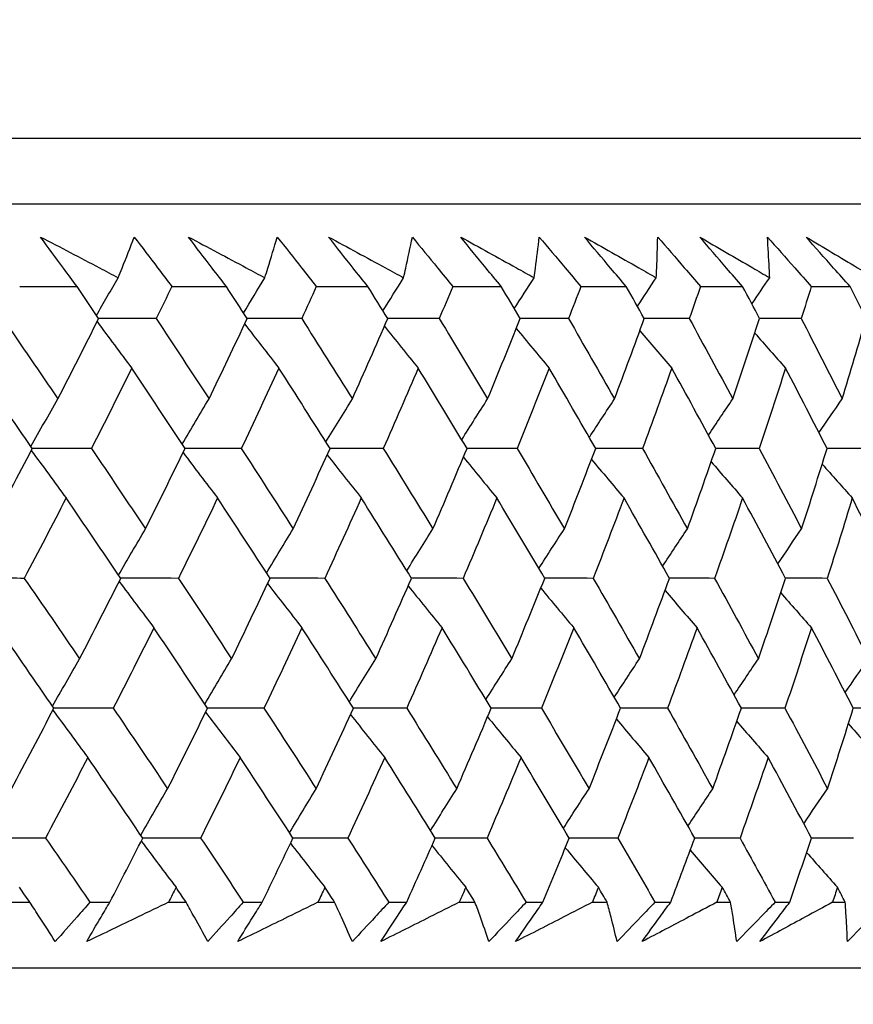
# Model space of a CAD drawing. Units: millimetres. Extents: x 28 to 1011, y 28 to 707.
# Drawn here: x 848 to 852, y 245 to 250 of the extents above; entities that cross this region are included whole.
import ezdxf

# ---------------------------------------------------------------- set-up
doc = ezdxf.new("R2010")
doc.units = ezdxf.units.MM
doc.header["$LTSCALE"] = 3.5
doc.layers.add('Dimension (ISO)', color=7, linetype='Continuous', lineweight=18, true_color=0x00003f)
doc.layers.add('Visible (ISO)', color=7, linetype='Continuous', lineweight=25, true_color=0x00003f)
doc.styles.add('Samuel Heath (ISO)', font='tahoma.ttf')
doc.dimstyles.new('Samuel Heath (ISO)', dxfattribs={"dimscale": 3.5, "dimtxt": 3, "dimasz": 2.5, "dimexe": 1, "dimexo": 1.5, "dimgap": 0.762, "dimtad": 0, "dimtih": 1, "dimtoh": 1, "dimrnd": 1e-08, "dimzin": 0, "dimdsep": 46, "dimtxsty": 'Samuel Heath (ISO)', "dimcen": 0.09, "dimdle": 10, "dimclrd": 256, "dimclre": 256, "dimclrt": 256, "dimazin": 0, "dimtfac": 1, "dimtmove": 0, "dimatfit": 3, "dimfxl": 0, "dimtolj": 1, "dimtzin": 0, "dimlwd": 15, "dimlwe": 15, "dimarcsym": 0})

# ---------------------------------------------------------------- blocks, each defined once
blk = doc.blocks.new('*D12')
at = {"layer": 'Defpoints', "color": 0, "transparency": 16777216}
for p in [(840.0214, 348.0996), (815.0214, 241.5993), (840.0214, 241.5993)]:
    blk.add_point(p, dxfattribs=at)
at = {"layer": 'Dimension (ISO)', "color": 176, "lineweight": 15, "true_color": 0x000080, "transparency": 16777216}
for p, q in [((815.0214, 246.8493), (815.0214, 351.5996)), ((840.0214, 246.8493), (840.0214, 351.5996)), ((806.2714, 348.0996), (797.5214, 348.0996)), ((815.0214, 348.0996), (840.0214, 348.0996)), ((848.7714, 348.0996), (863.4448, 348.0996))]:
    blk.add_line(p, q, dxfattribs=at)
at = {"layer": 'Dimension (ISO)', "color": 176, "true_color": 0x000080, "transparency": 16777216}
for points in [[(806.2714, 349.5579), (806.2714, 346.6413), (815.0214, 348.0996)], [(848.7714, 349.5579), (848.7714, 346.6413), (840.0214, 348.0996)]]:
    blk.add_solid(points, dxfattribs=at)
at = {"layer": 'Dimension (ISO)', "color": 176, "lineweight": 18, "true_color": 0x000080, "transparency": 16777216, "insert": (889.3026, 362.1355), "char_height": 10.5, "attachment_point": 2, "style": 'Samuel Heath (ISO)'}
blk.add_mtext('\\A1;{\\fAIGDT|b0|i0;\\ln}\\fTahoma|b0|i0;\\S40.00^ 31.00;', dxfattribs=at)

msp = doc.modelspace()

# ---------------------------------------------------------------- linework, layer by layer
at = {"layer": 'Visible (ISO)'}
for p, q in [((799.7841, 249.4607), (855.2587, 249.4607)), ((800.1455, 249.0993), (854.8973, 249.0993)), ((847.7585, 248.6449), (848.0735, 248.6449)), ((848.5948, 248.6449), (848.8943, 248.6449)), ((849.3886, 248.6449), (849.672, 248.6449)), ((850.1384, 248.6449), (850.405, 248.6449)), ((850.8427, 248.6449), (851.092, 248.6449)), ((851.5, 248.6449), (851.7316, 248.6449)), ((852.109, 248.6449), (852.3223, 248.6449)), ((847.713, 245.2607), (847.8141, 245.2607)), ((848.1445, 245.2607), (848.254, 245.2607)), ((848.5765, 245.2607), (848.6727, 245.2607)), ((848.9872, 245.2607), (849.0913, 245.2607)), ((849.3975, 245.2607), (849.4888, 245.2607)), ((849.7867, 245.2607), (849.8852, 245.2607)), ((850.1745, 245.2607), (850.2606, 245.2607)), ((850.5414, 245.2607), (850.634, 245.2607)), ((850.9059, 245.2607), (850.9867, 245.2607)), ((851.2497, 245.2607), (851.3363, 245.2607)), ((851.5901, 245.2607), (851.6655, 245.2607)), ((851.9102, 245.2607), (851.9907, 245.2607)), ((852.2259, 245.2607), (852.2956, 245.2607)), ((799.674, 244.8993), (855.3688, 244.8993))]:
    msp.add_line(p, q, dxfattribs=at)
for points, knots in [([(848.0735, 248.6449), (848.0483, 248.6788), (848.0233, 248.7127), (847.9564, 248.8034), (847.9149, 248.8602), (847.8736, 248.917)], [0.00961505, 0.00961505, 0.00961505, 0.00961505, 0.0239943, 0.0239943, 0.0480834, 0.0480834, 0.0480834, 0.0480834]), ([(847.8736, 248.917), (847.9814, 248.8606), (848.089, 248.8042), (848.2309, 248.7297), (848.2655, 248.7115), (848.3, 248.6934)], [0, 0, 0, 0, 0.03792732, 0.03792732, 0.05012663, 0.05012663, 0.05012663, 0.05012663]), ([(848.3, 248.6934), (848.3071, 248.711), (848.3142, 248.7287), (848.3439, 248.8032), (848.3661, 248.8601), (848.3877, 248.917)], [0.02622084, 0.02622084, 0.02622084, 0.02622084, 0.03807244, 0.03807244, 0.07634748, 0.07634748, 0.07634748, 0.07634748]), ([(848.3877, 248.917), (848.431, 248.8607), (848.474, 248.8045), (848.5428, 248.7138), (848.5688, 248.6794), (848.5948, 248.6449)], [0, 0, 0, 0, 0.02386536, 0.02386536, 0.03846834, 0.03846834, 0.03846834, 0.03846834]), ([(848.6863, 248.917), (848.7924, 248.8606), (848.8983, 248.8042), (849.038, 248.7297), (849.072, 248.7115), (849.1059, 248.6934)], [0, 0, 0, 0, 0.03792732, 0.03792732, 0.05012663, 0.05012663, 0.05012663, 0.05012663]), ([(848.8943, 248.6449), (848.8681, 248.6788), (848.842, 248.7127), (848.7725, 248.8034), (848.7292, 248.8602), (848.6863, 248.917)], [0.00961505, 0.00961505, 0.00961505, 0.00961505, 0.0239943, 0.0239943, 0.0480834, 0.0480834, 0.0480834, 0.0480834]), ([(849.1059, 248.6934), (849.1115, 248.711), (849.117, 248.7287), (849.1402, 248.8032), (849.1573, 248.8601), (849.1739, 248.917)], [0.02622084, 0.02622084, 0.02622084, 0.02622084, 0.03807244, 0.03807244, 0.07634748, 0.07634748, 0.07634748, 0.07634748]), ([(849.1739, 248.917), (849.2187, 248.8607), (849.2633, 248.8045), (849.3347, 248.7138), (849.3617, 248.6794), (849.3886, 248.6449)], [0, 0, 0, 0, 0.02386536, 0.02386536, 0.03846834, 0.03846834, 0.03846834, 0.03846834]), ([(849.4563, 248.917), (849.5606, 248.8606), (849.6646, 248.8042), (849.8017, 248.7297), (849.8351, 248.7115), (849.8684, 248.6934)], [0, 0, 0, 0, 0.03792732, 0.03792732, 0.05012663, 0.05012663, 0.05012663, 0.05012663]), ([(849.672, 248.6449), (849.6448, 248.6788), (849.6178, 248.7127), (849.5458, 248.8034), (849.5009, 248.8602), (849.4563, 248.917)], [0.00961505, 0.00961505, 0.00961505, 0.00961505, 0.0239943, 0.0239943, 0.0480834, 0.0480834, 0.0480834, 0.0480834]), ([(849.8684, 248.6934), (849.8724, 248.711), (849.8764, 248.7287), (849.8929, 248.8032), (849.9049, 248.8601), (849.9164, 248.917)], [0.02622084, 0.02622084, 0.02622084, 0.02622084, 0.03807244, 0.03807244, 0.07634748, 0.07634748, 0.07634748, 0.07634748]), ([(849.9164, 248.917), (849.9627, 248.8607), (850.0088, 248.8045), (850.0826, 248.7138), (850.1106, 248.6794), (850.1384, 248.6449)], [0, 0, 0, 0, 0.02386536, 0.02386536, 0.03846834, 0.03846834, 0.03846834, 0.03846834]), ([(850.405, 248.6449), (850.377, 248.6788), (850.3491, 248.7127), (850.2747, 248.8034), (850.2283, 248.8602), (850.1822, 248.917)], [0.00961505, 0.00961505, 0.00961505, 0.00961505, 0.0239943, 0.0239943, 0.0480834, 0.0480834, 0.0480834, 0.0480834]), ([(850.1822, 248.917), (850.2843, 248.8606), (850.3863, 248.8042), (850.5206, 248.7297), (850.5533, 248.7115), (850.5859, 248.6934)], [0, 0, 0, 0, 0.03792732, 0.03792732, 0.05012663, 0.05012663, 0.05012663, 0.05012663]), ([(850.5859, 248.6934), (850.5884, 248.711), (850.5907, 248.7287), (850.6005, 248.8032), (850.6075, 248.8601), (850.6139, 248.917)], [0.02622084, 0.02622084, 0.02622084, 0.02622084, 0.03807244, 0.03807244, 0.07634748, 0.07634748, 0.07634748, 0.07634748]), ([(850.6139, 248.917), (850.6615, 248.8607), (850.709, 248.8045), (850.7851, 248.7138), (850.8139, 248.6794), (850.8427, 248.6449)], [0, 0, 0, 0, 0.02386536, 0.02386536, 0.03846834, 0.03846834, 0.03846834, 0.03846834]), ([(851.092, 248.6449), (851.0632, 248.6788), (851.0345, 248.7127), (850.9578, 248.8034), (850.91, 248.8602), (850.8624, 248.917)], [0.00961505, 0.00961505, 0.00961505, 0.00961505, 0.0239943, 0.0239943, 0.0480834, 0.0480834, 0.0480834, 0.0480834]), ([(850.8624, 248.917), (850.9623, 248.8606), (851.0619, 248.8042), (851.1932, 248.7297), (851.2251, 248.7115), (851.257, 248.6934)], [0, 0, 0, 0, 0.03792732, 0.03792732, 0.05012663, 0.05012663, 0.05012663, 0.05012663]), ([(851.257, 248.6934), (851.2578, 248.711), (851.2586, 248.7287), (851.2617, 248.8032), (851.2635, 248.8601), (851.2648, 248.917)], [0.02622084, 0.02622084, 0.02622084, 0.02622084, 0.03807244, 0.03807244, 0.07634748, 0.07634748, 0.07634748, 0.07634748]), ([(851.2648, 248.917), (851.3138, 248.8607), (851.3625, 248.8045), (851.4408, 248.7138), (851.4704, 248.6794), (851.5, 248.6449)], [0, 0, 0, 0, 0.02386536, 0.02386536, 0.03846834, 0.03846834, 0.03846834, 0.03846834]), ([(851.4956, 248.917), (851.593, 248.8606), (851.6901, 248.8042), (851.818, 248.7297), (851.8492, 248.7115), (851.8802, 248.6934)], [0, 0, 0, 0, 0.03792732, 0.03792732, 0.05012663, 0.05012663, 0.05012663, 0.05012663]), ([(851.7316, 248.6449), (851.702, 248.6788), (851.6724, 248.7127), (851.5937, 248.8034), (851.5445, 248.8602), (851.4956, 248.917)], [0.00961505, 0.00961505, 0.00961505, 0.00961505, 0.0239943, 0.0239943, 0.0480834, 0.0480834, 0.0480834, 0.0480834]), ([(851.8679, 248.917), (851.9181, 248.8607), (851.968, 248.8045), (852.0483, 248.7138), (852.0787, 248.6794), (852.109, 248.6449)], [0, 0, 0, 0, 0.02386536, 0.02386536, 0.03846834, 0.03846834, 0.03846834, 0.03846834]), ([(851.8802, 248.6934), (851.8795, 248.711), (851.8787, 248.7287), (851.8751, 248.8032), (851.8718, 248.8601), (851.8679, 248.917)], [0.02622084, 0.02622084, 0.02622084, 0.02622084, 0.03807244, 0.03807244, 0.07634748, 0.07634748, 0.07634748, 0.07634748]), ([(852.0806, 248.917), (852.1753, 248.8606), (852.2697, 248.8042), (852.394, 248.7297), (852.4242, 248.7115), (852.4544, 248.6934)], [0, 0, 0, 0, 0.03792732, 0.03792732, 0.05012663, 0.05012663, 0.05012663, 0.05012663]), ([(852.3223, 248.6449), (852.292, 248.6788), (852.2618, 248.7127), (852.1811, 248.8034), (852.1307, 248.8602), (852.0806, 248.917)], [0.00961505, 0.00961505, 0.00961505, 0.00961505, 0.0239943, 0.0239943, 0.0480834, 0.0480834, 0.0480834, 0.0480834]), ([(847.9537, 245.0442), (847.9254, 245.089), (847.8966, 245.1339), (847.8498, 245.2061), (847.832, 245.2334), (847.8141, 245.2607)], [0, 0, 0, 0, 0.0328629, 0.0328629, 0.0528173, 0.0528173, 0.0528173, 0.0528173]), ([(848.1445, 245.2607), (848.1209, 245.2337), (848.0972, 245.2066), (848.0338, 245.1345), (847.9938, 245.0893), (847.9537, 245.0442)], [0.00775439, 0.00775439, 0.00775439, 0.00775439, 0.01934989, 0.01934989, 0.03874454, 0.03874454, 0.03874454, 0.03874454]), ([(848.1271, 245.0442), (848.153, 245.089), (848.1792, 245.1339), (848.2216, 245.2061), (848.2378, 245.2334), (848.254, 245.2607)], [0, 0, 0, 0, 0.01928114, 0.01928114, 0.03099015, 0.03099015, 0.03099015, 0.03099015]), ([(848.5765, 245.2607), (848.5206, 245.2337), (848.4647, 245.2066), (848.315, 245.1344), (848.2211, 245.0893), (848.1271, 245.0442)], [0.01319276, 0.01319276, 0.01319276, 0.01319276, 0.03295454, 0.03295454, 0.06601006, 0.06601006, 0.06601006, 0.06601006]), ([(848.7916, 245.0442), (848.7675, 245.089), (848.7431, 245.1339), (848.7033, 245.2061), (848.6881, 245.2334), (848.6727, 245.2607)], [0, 0, 0, 0, 0.0328629, 0.0328629, 0.0528173, 0.0528173, 0.0528173, 0.0528173]), ([(848.9872, 245.2607), (848.963, 245.2337), (848.9387, 245.2066), (848.8736, 245.1345), (848.8327, 245.0893), (848.7916, 245.0442)], [0.00775439, 0.00775439, 0.00775439, 0.00775439, 0.01934989, 0.01934989, 0.03874454, 0.03874454, 0.03874454, 0.03874454]), ([(848.9564, 245.0442), (848.984, 245.089), (849.0118, 245.1339), (849.057, 245.2061), (849.0741, 245.2334), (849.0913, 245.2607)], [0, 0, 0, 0, 0.01928114, 0.01928114, 0.03099015, 0.03099015, 0.03099015, 0.03099015]), ([(849.3975, 245.2607), (849.3427, 245.2337), (849.2878, 245.2066), (849.1409, 245.1344), (849.0487, 245.0893), (848.9564, 245.0442)], [0.01319276, 0.01319276, 0.01319276, 0.01319276, 0.03295454, 0.03295454, 0.06601006, 0.06601006, 0.06601006, 0.06601006]), ([(849.5866, 245.0442), (849.5669, 245.089), (849.5469, 245.1339), (849.514, 245.2061), (849.5015, 245.2334), (849.4888, 245.2607)], [0, 0, 0, 0, 0.0328629, 0.0328629, 0.0528173, 0.0528173, 0.0528173, 0.0528173]), ([(849.7867, 245.2607), (849.7619, 245.2337), (849.7371, 245.2066), (849.6705, 245.1345), (849.6286, 245.0893), (849.5866, 245.0442)], [0.00775439, 0.00775439, 0.00775439, 0.00775439, 0.01934989, 0.01934989, 0.03874454, 0.03874454, 0.03874454, 0.03874454]), ([(849.7425, 245.0442), (849.7718, 245.089), (849.8012, 245.1339), (849.8489, 245.2061), (849.867, 245.2334), (849.8852, 245.2607)], [0, 0, 0, 0, 0.01928114, 0.01928114, 0.03099015, 0.03099015, 0.03099015, 0.03099015]), ([(850.1745, 245.2607), (850.1208, 245.2337), (850.0671, 245.2066), (849.9232, 245.1344), (849.833, 245.0893), (849.7425, 245.0442)], [0.01319276, 0.01319276, 0.01319276, 0.01319276, 0.03295454, 0.03295454, 0.06601006, 0.06601006, 0.06601006, 0.06601006]), ([(850.3372, 245.0442), (850.3219, 245.089), (850.3063, 245.1339), (850.2805, 245.2061), (850.2707, 245.2334), (850.2606, 245.2607)], [0, 0, 0, 0, 0.0328629, 0.0328629, 0.0528173, 0.0528173, 0.0528173, 0.0528173]), ([(850.5414, 245.2607), (850.5161, 245.2337), (850.4907, 245.2066), (850.4227, 245.1345), (850.38, 245.0893), (850.3372, 245.0442)], [0.00775439, 0.00775439, 0.00775439, 0.00775439, 0.01934989, 0.01934989, 0.03874454, 0.03874454, 0.03874454, 0.03874454]), ([(850.4839, 245.0442), (850.5147, 245.089), (850.5457, 245.1339), (850.5959, 245.2061), (850.6149, 245.2334), (850.634, 245.2607)], [0, 0, 0, 0, 0.01928114, 0.01928114, 0.03099015, 0.03099015, 0.03099015, 0.03099015]), ([(850.9059, 245.2607), (850.8535, 245.2337), (850.801, 245.2066), (850.6604, 245.1344), (850.5723, 245.0893), (850.4839, 245.0442)], [0.01319276, 0.01319276, 0.01319276, 0.01319276, 0.03295454, 0.03295454, 0.06601006, 0.06601006, 0.06601006, 0.06601006]), ([(851.0418, 245.0442), (851.031, 245.089), (851.0198, 245.1339), (851.0012, 245.2061), (850.994, 245.2334), (850.9867, 245.2607)], [0, 0, 0, 0, 0.0328629, 0.0328629, 0.0528173, 0.0528173, 0.0528173, 0.0528173]), ([(851.2497, 245.2607), (851.2239, 245.2337), (851.1981, 245.2066), (851.1289, 245.1345), (851.0854, 245.0893), (851.0418, 245.0442)], [0.00775439, 0.00775439, 0.00775439, 0.00775439, 0.01934989, 0.01934989, 0.03874454, 0.03874454, 0.03874454, 0.03874454]), ([(851.179, 245.0442), (851.2113, 245.089), (851.2438, 245.1339), (851.2964, 245.2061), (851.3163, 245.2334), (851.3363, 245.2607)], [0, 0, 0, 0, 0.01928114, 0.01928114, 0.03099015, 0.03099015, 0.03099015, 0.03099015]), ([(851.5901, 245.2607), (851.5391, 245.2337), (851.488, 245.2066), (851.3511, 245.1344), (851.2652, 245.0893), (851.179, 245.0442)], [0.01319276, 0.01319276, 0.01319276, 0.01319276, 0.03295454, 0.03295454, 0.06601006, 0.06601006, 0.06601006, 0.06601006]), ([(851.699, 245.0442), (851.6927, 245.089), (851.686, 245.1339), (851.6746, 245.2061), (851.6701, 245.2334), (851.6655, 245.2607)], [0, 0, 0, 0, 0.0328629, 0.0328629, 0.0528173, 0.0528173, 0.0528173, 0.0528173]), ([(851.9102, 245.2607), (851.884, 245.2337), (851.8577, 245.2066), (851.7874, 245.1345), (851.7433, 245.0893), (851.699, 245.0442)], [0.00775439, 0.00775439, 0.00775439, 0.00775439, 0.01934989, 0.01934989, 0.03874454, 0.03874454, 0.03874454, 0.03874454]), ([(852.2259, 245.2607), (852.1764, 245.2337), (852.1267, 245.2066), (851.9937, 245.1344), (851.9102, 245.0893), (851.8265, 245.0442)], [0.01319276, 0.01319276, 0.01319276, 0.01319276, 0.03295454, 0.03295454, 0.06601006, 0.06601006, 0.06601006, 0.06601006]), ([(851.8265, 245.0442), (851.8602, 245.089), (851.8942, 245.1339), (851.949, 245.2061), (851.9698, 245.2334), (851.9907, 245.2607)], [0, 0, 0, 0, 0.01928114, 0.01928114, 0.03099015, 0.03099015, 0.03099015, 0.03099015]), ([(852.3076, 245.0442), (852.3058, 245.089), (852.3035, 245.1339), (852.2993, 245.2061), (852.2975, 245.2334), (852.2956, 245.2607)], [0, 0, 0, 0, 0.0328629, 0.0328629, 0.0528173, 0.0528173, 0.0528173, 0.0528173]), ([(852.5216, 245.2607), (852.495, 245.2337), (852.4684, 245.2066), (852.3972, 245.1345), (852.3524, 245.0893), (852.3076, 245.0442)], [0.00775439, 0.00775439, 0.00775439, 0.00775439, 0.01934989, 0.01934989, 0.03874454, 0.03874454, 0.03874454, 0.03874454])]:
    msp.add_open_spline(points, degree=3, knots=knots, dxfattribs=at)
for points in [[(848.1803, 248.4862), (848.2199, 248.5555), (848.2598, 248.6246), (848.3, 248.6934)], [(848.989, 248.4985), (849.0277, 248.5637), (849.0667, 248.6287), (849.1059, 248.6934)], [(849.755, 248.5109), (849.7926, 248.5719), (849.8304, 248.6328), (849.8684, 248.6934)], [(850.4768, 248.5234), (850.513, 248.5803), (850.5493, 248.6369), (850.5859, 248.6934)], [(851.153, 248.5362), (851.1875, 248.5887), (851.2221, 248.6411), (851.257, 248.6934)], [(851.7823, 248.5492), (851.8148, 248.5974), (851.8474, 248.6455), (851.8802, 248.6934)], [(848.1922, 248.4686), (848.1527, 248.5273), (848.1132, 248.5861), (848.0735, 248.6449)], [(848.5948, 248.6449), (848.5662, 248.5861), (848.5376, 248.5273), (848.5088, 248.4686)], [(849.0083, 248.4686), (848.9704, 248.5273), (848.9324, 248.5861), (848.8943, 248.6449)], [(849.3886, 248.6449), (849.362, 248.5861), (849.3354, 248.5273), (849.3085, 248.4686)], [(849.7811, 248.4686), (849.7448, 248.5273), (849.7084, 248.5861), (849.672, 248.6449)], [(850.1384, 248.6449), (850.1139, 248.5861), (850.0892, 248.5273), (850.0644, 248.4686)], [(850.5091, 248.4686), (850.4745, 248.5273), (850.4398, 248.5861), (850.405, 248.6449)], [(850.8427, 248.6449), (850.8202, 248.5861), (850.7976, 248.5273), (850.7749, 248.4686)], [(851.1908, 248.4686), (851.158, 248.5273), (851.1251, 248.5861), (851.092, 248.6449)], [(851.5, 248.6449), (851.4796, 248.5861), (851.4592, 248.5273), (851.4386, 248.4686)], [(851.8248, 248.4686), (851.7938, 248.5273), (851.7628, 248.5861), (851.7316, 248.6449)], [(852.109, 248.6449), (852.0908, 248.5861), (852.0725, 248.5273), (852.0541, 248.4686)], [(852.4099, 248.4686), (852.3808, 248.5273), (852.3516, 248.5861), (852.3223, 248.6449)], [(847.6668, 248.4686), (847.7678, 248.3213), (847.8683, 248.1741), (847.9683, 248.027)], [(847.9683, 248.027), (848.0437, 248.1741), (848.1183, 248.3213), (848.1922, 248.4686)], [(848.1838, 248.4519), (848.247, 248.3662), (848.3105, 248.2809), (848.3745, 248.1962)], [(848.5088, 248.4686), (848.403, 248.4689), (848.2973, 248.4692), (848.1916, 248.4695)], [(848.5088, 248.4686), (848.6061, 248.3213), (848.7028, 248.1741), (848.7989, 248.027)], [(848.7989, 248.027), (848.8695, 248.1741), (848.9393, 248.3213), (849.0083, 248.4686)], [(848.9947, 248.4396), (849.0572, 248.358), (849.1201, 248.2769), (849.1833, 248.1962)], [(849.3085, 248.4686), (849.2083, 248.4688), (849.108, 248.4691), (849.0077, 248.4694)], [(849.3085, 248.4686), (849.4019, 248.3213), (849.4946, 248.1741), (849.5867, 248.027)], [(849.5867, 248.027), (849.6523, 248.1741), (849.7171, 248.3213), (849.7811, 248.4686)], [(850.0644, 248.4686), (849.9698, 248.4688), (849.8752, 248.4691), (849.7806, 248.4694)], [(850.0644, 248.4686), (850.1536, 248.3213), (850.2422, 248.1741), (850.3301, 248.027)], [(850.3301, 248.027), (850.3906, 248.1741), (850.4503, 248.3213), (850.5091, 248.4686)], [(850.7749, 248.4686), (850.6862, 248.4688), (850.5974, 248.4691), (850.5086, 248.4693)], [(850.7749, 248.4686), (850.8598, 248.3213), (850.944, 248.1741), (851.0275, 248.027)], [(851.0275, 248.027), (851.0828, 248.1741), (851.1372, 248.3213), (851.1908, 248.4686)], [(851.4386, 248.4686), (851.3558, 248.4688), (851.2731, 248.469), (851.1904, 248.4693)], [(851.4386, 248.4686), (851.5189, 248.3213), (851.5986, 248.1741), (851.6776, 248.027)], [(851.6776, 248.027), (851.7275, 248.1741), (851.7766, 248.3213), (851.8248, 248.4686)], [(852.0541, 248.4686), (851.9775, 248.4688), (851.901, 248.469), (851.8245, 248.4692)], [(852.0541, 248.4686), (852.1298, 248.3213), (852.2047, 248.1741), (852.279, 248.027)], [(852.279, 248.027), (852.3235, 248.1741), (852.3672, 248.3213), (852.4099, 248.4686)], [(849.7631, 248.4272), (849.8246, 248.3498), (849.8864, 248.2728), (849.9486, 248.1962)], [(850.4875, 248.4147), (850.5476, 248.3415), (850.608, 248.2686), (850.6686, 248.1962)], [(851.1665, 248.4019), (851.2247, 248.333), (851.2833, 248.2644), (851.3421, 248.1962)], [(851.7986, 248.3889), (851.8547, 248.3244), (851.911, 248.2601), (851.9676, 248.1962)], [(847.8278, 247.7547), (847.7269, 247.9018), (847.6255, 248.0489), (847.5236, 248.1962)], [(848.3745, 248.1962), (848.3014, 248.0489), (848.2275, 247.9018), (848.1528, 247.7547)], [(848.6674, 247.7547), (848.5703, 247.9018), (848.4727, 248.0489), (848.3745, 248.1962)], [(849.1833, 248.1962), (849.1151, 248.0489), (849.0461, 247.9018), (848.9763, 247.7547)], [(849.4643, 247.7547), (849.3713, 247.9018), (849.2776, 248.0489), (849.1833, 248.1962)], [(849.9486, 248.1962), (849.8854, 248.0489), (849.8214, 247.9018), (849.7566, 247.7547)], [(850.2171, 247.7547), (850.1282, 247.9018), (850.0387, 248.0489), (849.9486, 248.1962)], [(850.6686, 248.1962), (850.6106, 248.0489), (850.5518, 247.9018), (850.4921, 247.7547)], [(850.9242, 247.7547), (850.8396, 247.9018), (850.7545, 248.0489), (850.6686, 248.1962)], [(851.3421, 248.1962), (851.2894, 248.0489), (851.2358, 247.9018), (851.1814, 247.7547)], [(851.5841, 247.7547), (851.5041, 247.9018), (851.4234, 248.0489), (851.3421, 248.1962)], [(851.9676, 248.1962), (851.9202, 248.0489), (851.8721, 247.9018), (851.823, 247.7547)], [(852.1956, 247.7547), (852.1203, 247.9018), (852.0443, 248.0489), (851.9676, 248.1962)], [(847.8201, 247.7659), (847.8691, 247.8534), (847.9185, 247.9404), (847.9683, 248.027)], [(848.6519, 247.7782), (848.7005, 247.8615), (848.7495, 247.9445), (848.7989, 248.027)], [(849.4417, 247.7905), (849.4896, 247.8697), (849.538, 247.9485), (849.5867, 248.027)], [(850.1879, 247.8029), (850.235, 247.878), (850.2823, 247.9527), (850.3301, 248.027)], [(850.8892, 247.8156), (850.9349, 247.8864), (850.9811, 247.9568), (851.0275, 248.027)], [(851.544, 247.8284), (851.5882, 247.8949), (851.6327, 247.9611), (851.6776, 248.027)], [(852.151, 247.8416), (852.1934, 247.9036), (852.2361, 247.9654), (852.279, 248.027)], [(847.5958, 247.3127), (847.6739, 247.46), (847.7513, 247.6073), (847.8278, 247.7547)], [(847.8224, 247.7443), (847.8858, 247.6566), (847.9496, 247.5694), (848.0138, 247.4827)], [(848.1528, 247.7547), (848.0443, 247.755), (847.9358, 247.7552), (847.8273, 247.7555)], [(848.1528, 247.7547), (848.2523, 247.6073), (848.3513, 247.46), (848.4498, 247.3127)], [(848.4498, 247.3127), (848.5231, 247.46), (848.5956, 247.6073), (848.6674, 247.7547)], [(848.6563, 247.732), (848.7193, 247.6484), (848.7826, 247.5653), (848.8463, 247.4827)], [(848.9763, 247.7547), (848.8732, 247.7549), (848.77, 247.7552), (848.6669, 247.7554)], [(848.9763, 247.7547), (849.072, 247.6073), (849.167, 247.46), (849.2615, 247.3127)], [(849.2615, 247.3127), (849.33, 247.46), (849.3975, 247.6073), (849.4643, 247.7547)], [(849.7566, 247.7547), (849.659, 247.7549), (849.5615, 247.7552), (849.4639, 247.7554)], [(849.7566, 247.7547), (849.8482, 247.6073), (849.9392, 247.46), (850.0295, 247.3127)], [(850.0295, 247.3127), (850.0929, 247.46), (850.1554, 247.6073), (850.2171, 247.7547)], [(850.4921, 247.7547), (850.4003, 247.7549), (850.3085, 247.7551), (850.2167, 247.7553)], [(850.4921, 247.7547), (850.5795, 247.6073), (850.6662, 247.46), (850.7522, 247.3127)], [(850.7522, 247.3127), (850.8104, 247.46), (850.8677, 247.6073), (850.9242, 247.7547)], [(851.1814, 247.7547), (851.0955, 247.7549), (851.0097, 247.7551), (850.9238, 247.7553)], [(851.1814, 247.7547), (851.2643, 247.6073), (851.3465, 247.46), (851.4281, 247.3127)], [(851.4281, 247.3127), (851.481, 247.46), (851.533, 247.6073), (851.5841, 247.7547)], [(851.823, 247.7547), (851.7433, 247.7549), (851.6635, 247.7551), (851.5838, 247.7553)], [(851.823, 247.7547), (851.9013, 247.6073), (851.9789, 247.46), (852.0558, 247.3127)], [(852.0558, 247.3127), (852.1033, 247.46), (852.1499, 247.6073), (852.1956, 247.7547)], [(852.4157, 247.7547), (852.3422, 247.7549), (852.2688, 247.7551), (852.1953, 247.7552)], [(849.4484, 247.7197), (849.5106, 247.6403), (849.573, 247.5613), (849.6358, 247.4827)], [(850.1972, 247.7072), (850.2581, 247.632), (850.3193, 247.5572), (850.3808, 247.4827)], [(850.9011, 247.6946), (850.9604, 247.6236), (851.0199, 247.553), (851.0798, 247.4827)], [(851.5587, 247.6818), (851.616, 247.6151), (851.6735, 247.5488), (851.7313, 247.4827)], [(852.1688, 247.6686), (852.2236, 247.6064), (852.2787, 247.5444), (852.334, 247.4827)], [(848.0138, 247.4827), (847.9379, 247.3354), (847.8613, 247.1881), (847.7839, 247.0409)], [(848.3134, 247.0409), (848.2141, 247.1881), (848.1142, 247.3354), (848.0138, 247.4827)], [(848.8463, 247.4827), (848.7753, 247.3354), (848.7035, 247.1881), (848.6309, 247.0409)], [(849.1343, 247.0409), (849.0388, 247.1881), (848.9428, 247.3354), (848.8463, 247.4827)], [(849.6358, 247.4827), (849.5698, 247.3354), (849.503, 247.1881), (849.4354, 247.0409)], [(849.9116, 247.0409), (849.8203, 247.1881), (849.7283, 247.3354), (849.6358, 247.4827)], [(850.3808, 247.4827), (850.3199, 247.3354), (850.2582, 247.1881), (850.1957, 247.0409)], [(850.6438, 247.0409), (850.5568, 247.1881), (850.4691, 247.3354), (850.3808, 247.4827)], [(851.0798, 247.4827), (851.0242, 247.3354), (850.9677, 247.1881), (850.9104, 247.0409)], [(851.3294, 247.0409), (851.2469, 247.1881), (851.1637, 247.3354), (851.0798, 247.4827)], [(851.7313, 247.4827), (851.681, 247.3354), (851.6299, 247.1881), (851.5779, 247.0409)], [(851.9672, 247.0409), (851.8892, 247.1881), (851.8106, 247.3354), (851.7313, 247.4827)], [(852.334, 247.4827), (852.2893, 247.3354), (852.2436, 247.1881), (852.197, 247.0409)], [(852.5556, 247.0409), (852.4825, 247.1881), (852.4086, 247.3354), (852.334, 247.4827)], [(848.3019, 247.0579), (848.3508, 247.1433), (848.4001, 247.2282), (848.4498, 247.3127)], [(849.1153, 247.0702), (849.1636, 247.1514), (849.2124, 247.2323), (849.2615, 247.3127)], [(849.8857, 247.0825), (849.9333, 247.1596), (849.9812, 247.2364), (850.0295, 247.3127)], [(850.6117, 247.0951), (850.6582, 247.1679), (850.705, 247.2405), (850.7522, 247.3127)], [(851.2919, 247.1078), (851.337, 247.1764), (851.3824, 247.2447), (851.4281, 247.3127)], [(851.9248, 247.1207), (851.9682, 247.185), (852.0119, 247.249), (852.0558, 247.3127)], [(847.7839, 247.0409), (847.6727, 247.041), (847.5615, 247.0412), (847.4503, 247.0414)], [(847.7839, 247.0409), (847.8857, 246.8933), (847.9869, 246.7459), (848.0876, 246.5985)], [(848.0876, 246.5985), (848.1637, 246.7459), (848.239, 246.8933), (848.3134, 247.0409)], [(848.6309, 247.0409), (848.525, 247.041), (848.419, 247.0412), (848.3131, 247.0414)], [(848.6309, 247.0409), (848.7289, 246.8933), (848.8263, 246.7459), (848.9231, 246.5985)], [(848.9231, 246.5985), (848.9943, 246.7459), (849.0647, 246.8933), (849.1343, 247.0409)], [(849.4354, 247.0409), (849.3349, 247.041), (849.2344, 247.0412), (849.1339, 247.0414)], [(849.4354, 247.0409), (849.5293, 246.8933), (849.6227, 246.7459), (849.7155, 246.5985)], [(849.7155, 246.5985), (849.7817, 246.7459), (849.847, 246.8933), (849.9116, 247.0409)], [(850.1957, 247.0409), (850.1009, 247.041), (850.0061, 247.0412), (849.9113, 247.0413)], [(850.1957, 247.0409), (850.2855, 246.8933), (850.3746, 246.7459), (850.4632, 246.5985)], [(850.4632, 246.5985), (850.5242, 246.7459), (850.5844, 246.8933), (850.6438, 247.0409)], [(850.9104, 247.0409), (850.8214, 247.041), (850.7325, 247.0412), (850.6435, 247.0413)], [(850.9104, 247.0409), (850.9958, 246.8933), (851.0806, 246.7459), (851.1647, 246.5985)], [(851.1647, 246.5985), (851.2205, 246.7459), (851.2754, 246.8933), (851.3294, 247.0409)], [(851.5779, 247.0409), (851.495, 247.041), (851.4121, 247.0411), (851.3292, 247.0413)], [(851.5779, 247.0409), (851.6588, 246.8933), (851.739, 246.7459), (851.8185, 246.5985)], [(851.8185, 246.5985), (851.869, 246.7459), (851.9185, 246.8933), (851.9672, 247.0409)], [(852.197, 247.0409), (852.1203, 247.041), (852.0436, 247.0411), (851.9669, 247.0413)], [(852.197, 247.0409), (852.2732, 246.8933), (852.3487, 246.7459), (852.4235, 246.5985)], [(848.3051, 247.0244), (848.3684, 246.9389), (848.4321, 246.8538), (848.4961, 246.7693)], [(849.1207, 247.0121), (849.1833, 246.9307), (849.2463, 246.8498), (849.3097, 246.7693)], [(849.8936, 246.9998), (849.9552, 246.9225), (850.0171, 246.8457), (850.0794, 246.7693)], [(850.6222, 246.9873), (850.6824, 246.9142), (850.7428, 246.8416), (850.8036, 246.7693)], [(851.3051, 246.9745), (851.3635, 246.9058), (851.4221, 246.8374), (851.481, 246.7693)], [(851.9409, 246.9616), (851.9971, 246.8972), (852.0535, 246.8331), (852.1101, 246.7693)], [(847.9466, 246.327), (847.845, 246.4744), (847.7429, 246.6218), (847.6403, 246.7693)], [(848.4961, 246.7693), (848.4223, 246.6218), (848.3478, 246.4744), (848.2725, 246.327)], [(848.791, 246.327), (848.6933, 246.4744), (848.595, 246.6218), (848.4961, 246.7693)], [(849.3097, 246.7693), (849.2409, 246.6218), (849.1712, 246.4744), (849.1008, 246.327)], [(849.5926, 246.327), (849.4989, 246.4744), (849.4046, 246.6218), (849.3097, 246.7693)], [(850.0794, 246.7693), (850.0156, 246.6218), (849.9511, 246.4744), (849.8857, 246.327)], [(850.3497, 246.327), (850.2602, 246.4744), (850.1701, 246.6218), (850.0794, 246.7693)], [(850.8036, 246.7693), (850.7451, 246.6218), (850.6857, 246.4744), (850.6255, 246.327)], [(851.0609, 246.327), (850.9758, 246.4744), (850.89, 246.6218), (850.8036, 246.7693)], [(851.481, 246.7693), (851.4278, 246.6218), (851.3738, 246.4744), (851.3188, 246.327)], [(851.7247, 246.327), (851.6441, 246.4744), (851.5629, 246.6218), (851.481, 246.7693)], [(852.1101, 246.7693), (852.0624, 246.6218), (852.0137, 246.4744), (851.9642, 246.327)], [(852.3397, 246.327), (852.2639, 246.4744), (852.1874, 246.6218), (852.1101, 246.7693)], [(847.9393, 246.3377), (847.9883, 246.4251), (848.0377, 246.512), (848.0876, 246.5985)], [(848.7758, 246.3499), (848.8245, 246.4332), (848.8736, 246.516), (848.9231, 246.5985)], [(849.5702, 246.3622), (849.6183, 246.4413), (849.6667, 246.5201), (849.7155, 246.5985)], [(850.3208, 246.3746), (850.3679, 246.4496), (850.4154, 246.5242), (850.4632, 246.5985)], [(851.0261, 246.3872), (851.072, 246.4579), (851.1182, 246.5283), (851.1647, 246.5985)], [(851.6847, 246.4), (851.729, 246.4664), (851.7736, 246.5326), (851.8185, 246.5985)], [(852.2953, 246.4131), (852.3378, 246.4751), (852.3805, 246.5369), (852.4235, 246.5985)], [(847.7126, 245.8842), (847.7914, 246.0317), (847.8694, 246.1793), (847.9466, 246.327)], [(848.2725, 246.327), (848.1638, 246.3271), (848.0551, 246.3273), (847.9464, 246.3274)], [(848.2725, 246.327), (848.3727, 246.1794), (848.4724, 246.0318), (848.5715, 245.8842)], [(848.5715, 245.8842), (848.6455, 246.0317), (848.7187, 246.1793), (848.791, 246.327)], [(849.1008, 246.327), (848.9975, 246.3271), (848.8941, 246.3272), (848.7908, 246.3274)], [(849.1008, 246.327), (849.1971, 246.1794), (849.2929, 246.0318), (849.388, 245.8842)], [(849.388, 245.8842), (849.457, 246.0317), (849.5252, 246.1793), (849.5926, 246.327)], [(849.8857, 246.327), (849.7879, 246.3271), (849.6902, 246.3272), (849.5924, 246.3273)], [(849.8857, 246.327), (849.9779, 246.1794), (850.0695, 246.0318), (850.1605, 245.8842)], [(850.1605, 245.8842), (850.2244, 246.0317), (850.2875, 246.1793), (850.3497, 246.327)], [(850.6255, 246.327), (850.5335, 246.3271), (850.4415, 246.3272), (850.3495, 246.3273)], [(850.6255, 246.327), (850.7134, 246.1794), (850.8007, 246.0318), (850.8874, 245.8842)], [(850.8874, 245.8842), (850.9461, 246.0317), (851.0039, 246.1793), (851.0609, 246.327)], [(851.3188, 246.327), (851.2328, 246.3271), (851.1468, 246.3272), (851.0607, 246.3273)], [(851.3188, 246.327), (851.4023, 246.1794), (851.4851, 246.0318), (851.5672, 245.8842)], [(851.5672, 245.8842), (851.6205, 246.0317), (851.673, 246.1793), (851.7247, 246.327)], [(851.9642, 246.327), (851.8843, 246.3271), (851.8044, 246.3272), (851.7245, 246.3273)], [(851.9642, 246.327), (852.043, 246.1794), (852.1212, 246.0318), (852.1986, 245.8842)], [(852.1986, 245.8842), (852.2465, 246.0317), (852.2935, 246.1793), (852.3397, 246.327)], [(852.5604, 246.327), (852.4868, 246.3271), (852.4131, 246.3272), (852.3395, 246.3273)], [(847.9412, 246.3167), (848.0048, 246.2293), (848.0687, 246.1423), (848.1329, 246.0559)], [(848.78, 246.3045), (848.8431, 246.2212), (848.9065, 246.1383), (848.9703, 246.0559)], [(849.5767, 246.2922), (849.6389, 246.213), (849.7015, 246.1342), (849.7644, 246.0559)], [(850.3298, 246.2798), (850.3908, 246.2048), (850.4521, 246.1301), (850.5137, 246.0559)], [(851.0378, 246.2672), (851.0972, 246.1964), (851.1568, 246.126), (851.2168, 246.0559)], [(851.6992, 246.2544), (851.7566, 246.1879), (851.8142, 246.1218), (851.8721, 246.0559)], [(852.3128, 246.2413), (852.3677, 246.1792), (852.4229, 246.1174), (852.4783, 246.0559)], [(848.1329, 246.0559), (848.0565, 245.9082), (847.9792, 245.7607), (847.9011, 245.6132)], [(848.4347, 245.6132), (848.3347, 245.7607), (848.2341, 245.9082), (848.1329, 246.0559)], [(848.9703, 246.0559), (848.8987, 245.9082), (848.8263, 245.7607), (848.753, 245.6132)], [(849.2603, 245.6132), (849.1642, 245.7607), (849.0675, 245.9082), (848.9703, 246.0559)], [(849.7644, 246.0559), (849.6978, 245.9082), (849.6304, 245.7607), (849.5622, 245.6132)], [(850.0421, 245.6132), (849.9501, 245.7607), (849.8576, 245.9082), (849.7644, 246.0559)], [(850.5137, 246.0559), (850.4523, 245.9082), (850.3901, 245.7607), (850.3269, 245.6132)], [(850.7785, 245.6132), (850.6909, 245.7607), (850.6026, 245.9082), (850.5137, 246.0559)], [(851.2168, 246.0559), (851.1606, 245.9082), (851.1036, 245.7607), (851.0458, 245.6132)], [(851.4681, 245.6132), (851.385, 245.7607), (851.3012, 245.9082), (851.2168, 246.0559)], [(851.8721, 246.0559), (851.8213, 245.9082), (851.7697, 245.7607), (851.7173, 245.6132)], [(852.1095, 245.6132), (852.0311, 245.7607), (851.9519, 245.9082), (851.8721, 246.0559)], [(848.4235, 245.6296), (848.4724, 245.7149), (848.5218, 245.7998), (848.5715, 245.8842)], [(849.2416, 245.6419), (849.29, 245.723), (849.3388, 245.8038), (849.388, 245.8842)], [(850.0165, 245.6542), (850.0641, 245.7312), (850.1121, 245.8079), (850.1605, 245.8842)], [(850.7467, 245.6667), (850.7933, 245.7395), (850.8401, 245.812), (850.8874, 245.8842)], [(851.4308, 245.6794), (851.4759, 245.7479), (851.5214, 245.8162), (851.5672, 245.8842)], [(852.0674, 245.6923), (852.1108, 245.7565), (852.1546, 245.8205), (852.1986, 245.8842)], [(847.9011, 245.6132), (847.7897, 245.6132), (847.6783, 245.6133), (847.5669, 245.6133)], [(847.9011, 245.6132), (847.9826, 245.4956), (848.0637, 245.3782), (848.1445, 245.2607)], [(848.254, 245.2607), (848.3147, 245.3782), (848.375, 245.4956), (848.4347, 245.6132)], [(848.4264, 245.5969), (848.4898, 245.5116), (848.5536, 245.4268), (848.6177, 245.3424)], [(848.753, 245.6132), (848.6469, 245.6132), (848.5407, 245.6133), (848.4346, 245.6133)], [(848.753, 245.6132), (848.8315, 245.4956), (848.9095, 245.3782), (848.9872, 245.2607)], [(849.0913, 245.2607), (849.1482, 245.3782), (849.2045, 245.4956), (849.2603, 245.6132)], [(849.2467, 245.5847), (849.3095, 245.5035), (849.3726, 245.4227), (849.436, 245.3424)], [(849.5622, 245.6132), (849.4615, 245.6132), (849.3608, 245.6133), (849.2602, 245.6133)], [(849.5622, 245.6132), (849.6374, 245.4956), (849.7123, 245.3782), (849.7867, 245.2607)], [(849.8852, 245.2607), (849.938, 245.3782), (849.9903, 245.4956), (850.0421, 245.6132)], [(850.0241, 245.5723), (850.0858, 245.4953), (850.1478, 245.4187), (850.2102, 245.3424)], [(850.3269, 245.6132), (850.232, 245.6132), (850.137, 245.6133), (850.042, 245.6133)], [(850.3269, 245.6132), (850.3988, 245.4956), (850.4703, 245.3782), (850.5414, 245.2607)], [(850.634, 245.2607), (850.6827, 245.3782), (850.7309, 245.4956), (850.7785, 245.6132)], [(851.0458, 245.6132), (850.9567, 245.6132), (850.8676, 245.6133), (850.7784, 245.6133)], [(851.0458, 245.6132), (851.1142, 245.4956), (851.1821, 245.3782), (851.2497, 245.2607)], [(851.3363, 245.2607), (851.3808, 245.3782), (851.4248, 245.4956), (851.4681, 245.6132)], [(851.7173, 245.6132), (851.6342, 245.6132), (851.5511, 245.6133), (851.4681, 245.6133)], [(851.7173, 245.6132), (851.782, 245.4956), (851.8463, 245.3782), (851.9102, 245.2607)], [(851.9907, 245.2607), (852.0308, 245.3782), (852.0705, 245.4956), (852.1095, 245.6132)], [(852.34, 245.6132), (852.2631, 245.6132), (852.1863, 245.6132), (852.1094, 245.6133)], [(850.7569, 245.5599), (850.8172, 245.487), (850.8777, 245.4146), (850.9386, 245.3424)], [(851.4437, 245.5472), (851.5022, 245.4786), (851.5609, 245.4104), (851.6199, 245.3424)], [(852.0832, 245.5342), (852.1395, 245.47), (852.196, 245.4061), (852.2527, 245.3424)], [(847.8141, 245.2607), (847.795, 245.288), (847.776, 245.3152), (847.7569, 245.3424)], [(848.6177, 245.3424), (848.604, 245.3152), (848.5902, 245.288), (848.5765, 245.2607)], [(848.6727, 245.2607), (848.6544, 245.288), (848.6361, 245.3152), (848.6177, 245.3424)], [(849.436, 245.3424), (849.4232, 245.3152), (849.4104, 245.288), (849.3975, 245.2607)], [(849.4888, 245.2607), (849.4712, 245.288), (849.4536, 245.3152), (849.436, 245.3424)], [(850.2102, 245.3424), (850.1983, 245.3152), (850.1864, 245.288), (850.1745, 245.2607)], [(850.2606, 245.2607), (850.2438, 245.288), (850.227, 245.3152), (850.2102, 245.3424)], [(850.9386, 245.3424), (850.9277, 245.3152), (850.9168, 245.288), (850.9059, 245.2607)], [(850.9867, 245.2607), (850.9707, 245.288), (850.9547, 245.3152), (850.9386, 245.3424)], [(851.6199, 245.3424), (851.61, 245.3152), (851.6001, 245.288), (851.5901, 245.2607)], [(851.6655, 245.2607), (851.6503, 245.288), (851.6351, 245.3152), (851.6199, 245.3424)], [(852.2527, 245.3424), (852.2438, 245.3152), (852.2349, 245.288), (852.2259, 245.2607)], [(852.2956, 245.2607), (852.2813, 245.288), (852.267, 245.3152), (852.2527, 245.3424)]]:
    msp.add_open_spline(points, degree=3, dxfattribs=at)

# ---------------------------------------------------------------- dimensions: what is measured, and where the dimension line sits
at = {"layer": 'Dimension (ISO)', "color": 176, "lineweight": 18, "true_color": 0x000080}
dim = msp.add_linear_dim(base=(840.0214, 348.0996), p1=(815.0214, 241.5993), p2=(840.0214, 241.5993), angle=180, text='{\\fAIGDT|b0|i0;\\ln}\\fTahoma|b0|i0;<>', dimstyle='Samuel Heath (ISO)', override={"dimgap": 0.762, "dimtih": 0, "dimtoh": 0, "dimdec": 2, "dimtol": 0, "dimlim": 1, "dimtp": 15, "dimtm": -6, "dimtdec": 2, "dimtofl": 1, "dimatfit": 1}, dxfattribs=at)
dim.commit()
dim.dimension.update_dxf_attribs({"geometry": '*D12', "text_midpoint": (889.3026, 348.0996), "dimtype": 160})

doc.saveas('drawing.dxf')
